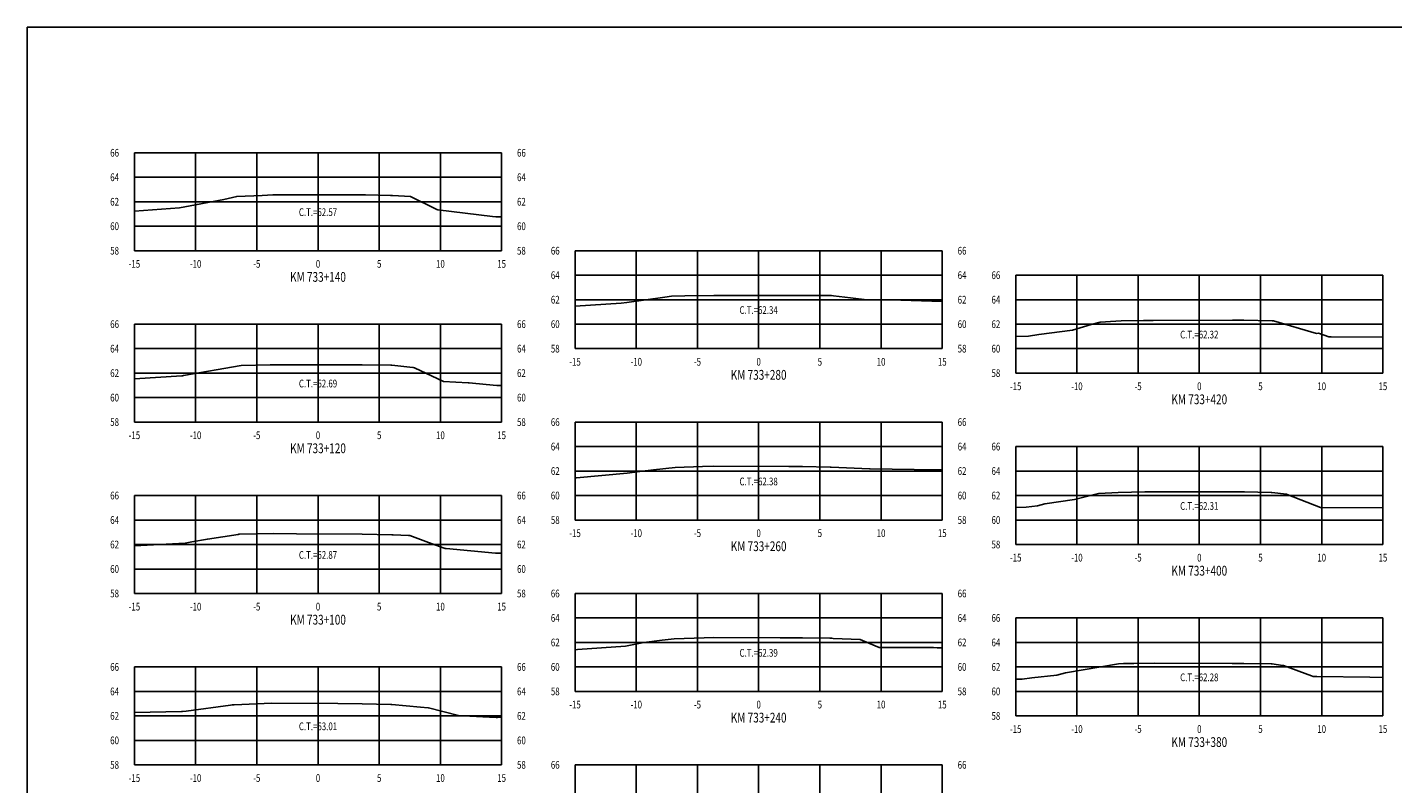
# Model space of a CAD drawing. Units: metres. Extents: x 0 to 199, y 0 to 125.
# Drawn here: x 0 to 112, y 63 to 125 of the extents above; entities that cross this region are included whole.
import ezdxf
from ezdxf.enums import TextEntityAlignment as Align

# ---------------------------------------------------------------- set-up
doc = ezdxf.new("R2010")
doc.units = ezdxf.units.M
doc.header["$LTSCALE"] = 6.35
doc.linetypes.add('HIDDEN', pattern=[0.375, 0.25, -0.125])
for name, color, linetype in [('C-SECT-ATXT', 7, 'Continuous'), ('C-SECT-CENTER', 7, 'Continuous'), ('C-SECT-EG', 7, 'HIDDEN'), ('C-SECT-GRID', 7, 'Continuous'), ('C-SECT-STA', 7, 'Continuous'), ('C-SECT-TXT', 7, 'Continuous'), ('C-SECT-TXT-EG', 7, 'Continuous'), ('Sec Marco', 7, 'Continuous'), ('Section', 7, 'Continuous')]:
    doc.layers.add(name, color=color, linetype=linetype)
doc.styles.add('ROMANS', font='ROMANS', dxfattribs={"width": 0.75})
doc.styles.get("Standard").update_dxf_attribs({"font": 'ARIAL.TTF'})

msp = doc.modelspace()

# ---------------------------------------------------------------- linework, layer by layer
at = {"layer": 'C-SECT-CENTER', "color": 122, "linetype": 'Continuous', "flags": 128}
for points in [[(23.75, 106.5), (23.75, 114.5)], [(59.75, 98.5), (59.75, 106.5)], [(95.75, 96.5), (95.75, 104.5)], [(23.75, 92.5), (23.75, 100.5)], [(59.75, 84.5), (59.75, 92.5)], [(95.75, 82.5), (95.75, 90.5)], [(23.75, 78.5), (23.75, 86.5)], [(59.75, 70.5), (59.75, 78.5)], [(95.75, 68.5), (95.75, 76.5)], [(23.75, 64.5), (23.75, 72.5)], [(59.75, 56.5), (59.75, 64.5)]]:
    msp.add_lwpolyline(points, dxfattribs=at)
at = {"layer": 'C-SECT-EG', "color": 32, "linetype": 'Continuous', "flags": 128}
for points in [[(8.75, 109.72), (12.43, 109.99), (16.05, 110.69), (17.11, 110.94), (19.19, 111.02), (20.07, 111.06), (25.33, 111.07), (27.36, 111.07), (27.62, 111.07), (29.68, 111.02), (29.84, 111.01), (31.31, 110.92), (33.36, 109.91), (33.46, 109.86), (33.55, 109.85), (38.01, 109.3), (38.27, 109.27), (38.28, 109.27), (38.75, 109.28)], [(44.75, 101.96), (48.51, 102.22), (48.97, 102.28), (52.08, 102.71), (52.63, 102.79), (53.73, 102.81), (56.08, 102.83), (61.91, 102.84), (63.37, 102.85), (65.71, 102.83), (65.87, 102.82), (67.25, 102.65), (68.59, 102.49), (71.37, 102.47), (74.75, 102.36)], [(80.75, 99.5), (81.79, 99.52), (82.64, 99.66), (85.39, 100.01), (86.91, 100.46), (87.65, 100.67), (88.94, 100.74), (89.37, 100.77), (91.18, 100.8), (91.97, 100.81), (98.47, 100.82), (99.38, 100.82), (101.71, 100.78), (101.82, 100.78), (105.32, 99.75), (105.5, 99.76), (106.32, 99.46), (106.52, 99.46), (110.75, 99.43)], [(8.75, 96.04), (12.63, 96.28), (12.68, 96.29), (12.76, 96.3), (17.46, 97.12), (19.83, 97.19), (20.03, 97.19), (20.58, 97.19), (27.37, 97.18), (29.7, 97.14), (29.79, 97.14), (31.49, 96.97), (31.53, 96.97), (31.63, 96.93), (34.01, 95.83), (36.02, 95.72), (36.1, 95.71), (37.48, 95.57), (38.37, 95.48), (38.39, 95.48), (38.75, 95.49)], [(44.75, 87.94), (44.87, 87.95), (49.02, 88.34), (50.05, 88.46), (51.16, 88.61), (52.92, 88.8), (55.17, 88.88), (56.04, 88.89), (62.22, 88.87), (63.34, 88.86), (65.58, 88.83), (65.68, 88.82), (68.81, 88.68), (68.82, 88.68), (68.83, 88.67), (68.85, 88.67), (74.24, 88.61), (74.25, 88.61), (74.75, 88.59)], [(80.75, 85.53), (81.61, 85.54), (82.54, 85.66), (83.14, 85.83), (85.56, 86.18), (87.52, 86.67), (88.61, 86.72), (89.13, 86.75), (91.29, 86.8), (92.04, 86.81), (98.6, 86.81), (99.45, 86.8), (101.63, 86.76), (101.68, 86.76), (102.87, 86.6), (102.89, 86.6), (102.93, 86.58), (105.65, 85.53), (110.75, 85.5)], [(8.75, 82.4), (12.89, 82.6), (13.44, 82.71), (14.71, 82.95), (17.23, 83.32), (17.29, 83.34), (17.33, 83.34), (20.1, 83.4), (21.99, 83.38), (27.35, 83.34), (29.78, 83.3), (29.88, 83.3), (31.15, 83.24), (31.26, 83.23), (32.78, 82.67), (34.07, 82.21), (34.15, 82.18), (34.22, 82.17), (38.25, 81.79), (38.37, 81.78), (38.46, 81.78), (38.75, 81.78)], [(44.75, 73.9), (44.96, 73.92), (48.88, 74.21), (50.37, 74.5), (51.87, 74.68), (52.86, 74.79), (55.3, 74.88), (56.06, 74.9), (61.52, 74.88), (63.34, 74.88), (65.57, 74.84), (65.73, 74.84), (65.83, 74.83), (68.05, 74.74), (68.74, 74.45), (69.59, 74.09), (74.03, 74.08), (74.34, 74.07), (74.75, 74.07)], [(80.75, 71.5), (81.29, 71.51), (82.07, 71.62), (84.12, 71.84), (84.81, 72.02), (89.15, 72.75), (89.57, 72.77), (90.4, 72.79), (92.07, 72.8), (98.43, 72.77), (99.4, 72.77), (101.63, 72.74), (101.71, 72.74), (102.55, 72.63), (102.62, 72.62), (104.91, 71.76), (105.05, 71.72), (105.34, 71.73), (109.67, 71.66), (110.75, 71.65)], [(8.75, 68.78), (12.61, 68.85), (12.66, 68.85), (12.67, 68.85), (12.97, 68.89), (16.6, 69.39), (16.74, 69.41), (16.89, 69.41), (19.98, 69.54), (25.37, 69.5), (27.35, 69.48), (29.7, 69.42), (29.74, 69.42), (29.79, 69.42), (32.13, 69.22), (32.76, 69.17), (32.77, 69.16), (35.23, 68.54), (35.6, 68.5), (38.3, 68.38), (38.42, 68.38), (38.75, 68.39)]]:
    msp.add_lwpolyline(points, dxfattribs=at)
at = {"layer": 'C-SECT-GRID', "color": 8, "flags": 128}
for points in [[(8.75, 114.5), (38.75, 114.5)], [(8.75, 106.5), (8.75, 114.5)], [(13.75, 106.5), (13.75, 114.5)], [(18.75, 106.5), (18.75, 114.5)], [(23.75, 106.5), (23.75, 114.5)], [(28.75, 106.5), (28.75, 114.5)], [(33.75, 106.5), (33.75, 114.5)], [(38.75, 106.5), (38.75, 114.5)], [(8.75, 112.5), (38.75, 112.5)], [(8.75, 110.5), (38.75, 110.5)], [(8.75, 108.5), (38.75, 108.5)], [(8.75, 106.5), (38.75, 106.5)], [(44.75, 106.5), (74.75, 106.5)], [(44.75, 98.5), (44.75, 106.5)], [(49.75, 98.5), (49.75, 106.5)], [(54.75, 98.5), (54.75, 106.5)], [(59.75, 98.5), (59.75, 106.5)], [(64.75, 98.5), (64.75, 106.5)], [(69.75, 98.5), (69.75, 106.5)], [(74.75, 98.5), (74.75, 106.5)], [(44.75, 104.5), (74.75, 104.5)], [(80.75, 104.5), (110.75, 104.5)], [(80.75, 96.5), (80.75, 104.5)], [(85.75, 96.5), (85.75, 104.5)], [(90.75, 96.5), (90.75, 104.5)], [(95.75, 96.5), (95.75, 104.5)], [(100.75, 96.5), (100.75, 104.5)], [(105.75, 96.5), (105.75, 104.5)], [(110.75, 96.5), (110.75, 104.5)], [(44.75, 102.5), (74.75, 102.5)], [(80.75, 102.5), (110.75, 102.5)], [(8.75, 100.5), (38.75, 100.5)], [(8.75, 92.5), (8.75, 100.5)], [(13.75, 92.5), (13.75, 100.5)], [(18.75, 92.5), (18.75, 100.5)], [(23.75, 92.5), (23.75, 100.5)], [(28.75, 92.5), (28.75, 100.5)], [(33.75, 92.5), (33.75, 100.5)], [(38.75, 92.5), (38.75, 100.5)], [(44.75, 100.5), (74.75, 100.5)], [(80.75, 100.5), (110.75, 100.5)], [(8.75, 98.5), (38.75, 98.5)], [(44.75, 98.5), (74.75, 98.5)], [(80.75, 98.5), (110.75, 98.5)], [(8.75, 96.5), (38.75, 96.5)], [(80.75, 96.5), (110.75, 96.5)], [(8.75, 94.5), (38.75, 94.5)], [(8.75, 92.5), (38.75, 92.5)], [(44.75, 92.5), (74.75, 92.5)], [(44.75, 84.5), (44.75, 92.5)], [(49.75, 84.5), (49.75, 92.5)], [(54.75, 84.5), (54.75, 92.5)], [(59.75, 84.5), (59.75, 92.5)], [(64.75, 84.5), (64.75, 92.5)], [(69.75, 84.5), (69.75, 92.5)], [(74.75, 84.5), (74.75, 92.5)], [(44.75, 90.5), (74.75, 90.5)], [(80.75, 90.5), (110.75, 90.5)], [(80.75, 82.5), (80.75, 90.5)], [(85.75, 82.5), (85.75, 90.5)], [(90.75, 82.5), (90.75, 90.5)], [(95.75, 82.5), (95.75, 90.5)], [(100.75, 82.5), (100.75, 90.5)], [(105.75, 82.5), (105.75, 90.5)], [(110.75, 82.5), (110.75, 90.5)], [(44.75, 88.5), (74.75, 88.5)], [(80.75, 88.5), (110.75, 88.5)], [(8.75, 86.5), (38.75, 86.5)], [(8.75, 78.5), (8.75, 86.5)], [(13.75, 78.5), (13.75, 86.5)], [(18.75, 78.5), (18.75, 86.5)], [(23.75, 78.5), (23.75, 86.5)], [(28.75, 78.5), (28.75, 86.5)], [(33.75, 78.5), (33.75, 86.5)], [(38.75, 78.5), (38.75, 86.5)], [(44.75, 86.5), (74.75, 86.5)], [(80.75, 86.5), (110.75, 86.5)], [(8.75, 84.5), (38.75, 84.5)], [(44.75, 84.5), (74.75, 84.5)], [(80.75, 84.5), (110.75, 84.5)], [(8.75, 82.5), (38.75, 82.5)], [(80.75, 82.5), (110.75, 82.5)], [(8.75, 80.5), (38.75, 80.5)], [(8.75, 78.5), (38.75, 78.5)], [(44.75, 78.5), (74.75, 78.5)], [(44.75, 70.5), (44.75, 78.5)], [(49.75, 70.5), (49.75, 78.5)], [(54.75, 70.5), (54.75, 78.5)], [(59.75, 70.5), (59.75, 78.5)], [(64.75, 70.5), (64.75, 78.5)], [(69.75, 70.5), (69.75, 78.5)], [(74.75, 70.5), (74.75, 78.5)], [(44.75, 76.5), (74.75, 76.5)], [(80.75, 76.5), (110.75, 76.5)], [(80.75, 68.5), (80.75, 76.5)], [(85.75, 68.5), (85.75, 76.5)], [(90.75, 68.5), (90.75, 76.5)], [(95.75, 68.5), (95.75, 76.5)], [(100.75, 68.5), (100.75, 76.5)], [(105.75, 68.5), (105.75, 76.5)], [(110.75, 68.5), (110.75, 76.5)], [(44.75, 74.5), (74.75, 74.5)], [(80.75, 74.5), (110.75, 74.5)], [(8.75, 72.5), (38.75, 72.5)], [(8.75, 64.5), (8.75, 72.5)], [(13.75, 64.5), (13.75, 72.5)], [(18.75, 64.5), (18.75, 72.5)], [(23.75, 64.5), (23.75, 72.5)], [(28.75, 64.5), (28.75, 72.5)], [(33.75, 64.5), (33.75, 72.5)], [(38.75, 64.5), (38.75, 72.5)], [(44.75, 72.5), (74.75, 72.5)], [(80.75, 72.5), (110.75, 72.5)], [(8.75, 70.5), (38.75, 70.5)], [(44.75, 70.5), (74.75, 70.5)], [(80.75, 70.5), (110.75, 70.5)], [(8.75, 68.5), (38.75, 68.5)], [(80.75, 68.5), (110.75, 68.5)], [(8.75, 66.5), (38.75, 66.5)], [(8.75, 64.5), (38.75, 64.5)], [(44.75, 64.5), (74.75, 64.5)], [(44.75, 56.5), (44.75, 64.5)], [(49.75, 56.5), (49.75, 64.5)], [(54.75, 56.5), (54.75, 64.5)], [(59.75, 56.5), (59.75, 64.5)], [(64.75, 56.5), (64.75, 64.5)], [(69.75, 56.5), (69.75, 64.5)], [(74.75, 56.5), (74.75, 64.5)]]:
    msp.add_lwpolyline(points, dxfattribs=at)
at = {"layer": 'Sec Marco', "color": 8, "linetype": 'Continuous', "flags": 128}
msp.add_lwpolyline([(0, 0), (199, 0), (199, 124.75), (0, 124.75), (0, 0)], dxfattribs=at)

# ---------------------------------------------------------------- texts
at = {"layer": 'C-SECT-ATXT', "style": 'ROMANS', "width": 0.75}
for s, p in [('66', (7.49, 114.5)), ('64', (7.49, 112.5)), ('62', (7.49, 110.5)), ('60', (7.49, 108.5)), ('58', (7.49, 106.5)), ('66', (43.49, 106.5)), ('64', (43.49, 104.5)), ('66', (79.49, 104.5)), ('62', (43.49, 102.5)), ('64', (79.49, 102.5)), ('66', (7.49, 100.5)), ('60', (43.49, 100.5)), ('62', (79.49, 100.5)), ('64', (7.49, 98.5)), ('58', (43.49, 98.5)), ('60', (79.49, 98.5)), ('62', (7.49, 96.5)), ('58', (79.49, 96.5)), ('60', (7.49, 94.5)), ('58', (7.49, 92.5)), ('66', (43.49, 92.5)), ('64', (43.49, 90.5)), ('66', (79.49, 90.5)), ('62', (43.49, 88.5)), ('64', (79.49, 88.5)), ('66', (7.49, 86.5)), ('60', (43.49, 86.5)), ('62', (79.49, 86.5)), ('64', (7.49, 84.5)), ('58', (43.49, 84.5)), ('60', (79.49, 84.5)), ('62', (7.49, 82.5)), ('58', (79.49, 82.5)), ('60', (7.49, 80.5)), ('58', (7.49, 78.5)), ('66', (43.49, 78.5)), ('64', (43.49, 76.5)), ('66', (79.49, 76.5)), ('62', (43.49, 74.5)), ('64', (79.49, 74.5)), ('66', (7.49, 72.5)), ('60', (43.49, 72.5)), ('62', (79.49, 72.5)), ('64', (7.49, 70.5)), ('58', (43.49, 70.5)), ('60', (79.49, 70.5)), ('62', (7.49, 68.5)), ('58', (79.49, 68.5)), ('60', (7.49, 66.5)), ('58', (7.49, 64.5)), ('66', (43.49, 64.5))]:
    msp.add_text(s, height=0.63, dxfattribs=at).set_placement(p, align=Align.MIDDLE_RIGHT)
at = {"layer": 'C-SECT-STA', "color": 3, "style": 'ROMANS', "width": 0.75}
for s, p in [('KM 733+140', (23.75, 103.96)), ('KM 733+280', (59.75, 95.96)), ('KM 733+420', (95.75, 93.96)), ('KM 733+120', (23.75, 89.96)), ('KM 733+260', (59.75, 81.96)), ('KM 733+400', (95.75, 79.96)), ('KM 733+100', (23.75, 75.96)), ('KM 733+240', (59.75, 67.96)), ('KM 733+380', (95.75, 65.96))]:
    msp.add_text(s, height=0.8, dxfattribs=at).set_placement(p, align=Align.CENTER)
at = {"layer": 'C-SECT-TXT', "style": 'ROMANS', "width": 0.75}
for s, p in [('66', (40.01, 114.5)), ('64', (40.01, 112.5)), ('62', (40.01, 110.5)), ('60', (40.01, 108.5)), ('58', (40.01, 106.5)), ('66', (76.01, 106.5)), ('64', (76.01, 104.5)), ('62', (76.01, 102.5)), ('66', (40.01, 100.5)), ('60', (76.01, 100.5)), ('64', (40.01, 98.5)), ('58', (76.01, 98.5)), ('62', (40.01, 96.5)), ('60', (40.01, 94.5)), ('58', (40.01, 92.5)), ('66', (76.01, 92.5)), ('64', (76.01, 90.5)), ('62', (76.01, 88.5)), ('66', (40.01, 86.5)), ('60', (76.01, 86.5)), ('64', (40.01, 84.5)), ('58', (76.01, 84.5)), ('62', (40.01, 82.5)), ('60', (40.01, 80.5)), ('58', (40.01, 78.5)), ('66', (76.01, 78.5)), ('64', (76.01, 76.5)), ('62', (76.01, 74.5)), ('66', (40.01, 72.5)), ('60', (76.01, 72.5)), ('64', (40.01, 70.5)), ('58', (76.01, 70.5)), ('62', (40.01, 68.5)), ('60', (40.01, 66.5)), ('58', (40.01, 64.5)), ('66', (76.01, 64.5))]:
    msp.add_text(s, height=0.63, dxfattribs=at).set_placement(p, align=Align.MIDDLE_LEFT)
for s, p in [('-15', (8.75, 105.74)), ('-10', (13.75, 105.74)), ('-5', (18.75, 105.74)), ('0', (23.75, 105.74)), ('5', (28.75, 105.74)), ('10', (33.75, 105.74)), ('15', (38.75, 105.74)), ('-15', (44.75, 97.74)), ('-10', (49.75, 97.74)), ('-5', (54.75, 97.74)), ('0', (59.75, 97.74)), ('5', (64.75, 97.74)), ('10', (69.75, 97.74)), ('15', (74.75, 97.74)), ('-15', (80.75, 95.74)), ('-10', (85.75, 95.74)), ('-5', (90.75, 95.74)), ('0', (95.75, 95.74)), ('5', (100.75, 95.74)), ('10', (105.75, 95.74)), ('15', (110.75, 95.74)), ('-15', (8.75, 91.74)), ('-10', (13.75, 91.74)), ('-5', (18.75, 91.74)), ('0', (23.75, 91.74)), ('5', (28.75, 91.74)), ('10', (33.75, 91.74)), ('15', (38.75, 91.74)), ('-15', (44.75, 83.74)), ('-10', (49.75, 83.74)), ('-5', (54.75, 83.74)), ('0', (59.75, 83.74)), ('5', (64.75, 83.74)), ('10', (69.75, 83.74)), ('15', (74.75, 83.74)), ('-15', (80.75, 81.74)), ('-10', (85.75, 81.74)), ('-5', (90.75, 81.74)), ('0', (95.75, 81.74)), ('5', (100.75, 81.74)), ('10', (105.75, 81.74)), ('15', (110.75, 81.74)), ('-15', (8.75, 77.74)), ('-10', (13.75, 77.74)), ('-5', (18.75, 77.74)), ('0', (23.75, 77.74)), ('5', (28.75, 77.74)), ('10', (33.75, 77.74)), ('15', (38.75, 77.74)), ('-15', (44.75, 69.74)), ('-10', (49.75, 69.74)), ('-5', (54.75, 69.74)), ('0', (59.75, 69.74)), ('5', (64.75, 69.74)), ('10', (69.75, 69.74)), ('15', (74.75, 69.74)), ('-15', (80.75, 67.74)), ('-10', (85.75, 67.74)), ('-5', (90.75, 67.74)), ('0', (95.75, 67.74)), ('5', (100.75, 67.74)), ('10', (105.75, 67.74)), ('15', (110.75, 67.74)), ('-15', (8.75, 63.74)), ('-10', (13.75, 63.74)), ('-5', (18.75, 63.74)), ('0', (23.75, 63.74)), ('5', (28.75, 63.74)), ('10', (33.75, 63.74)), ('15', (38.75, 63.74))]:
    msp.add_text(s, height=0.63, dxfattribs=at).set_placement(p, align=Align.TOP_CENTER)
at = {"layer": 'C-SECT-TXT-EG', "style": 'ROMANS', "width": 0.75}
for s, p in [('C.T.=62.57', (23.75, 109.65)), ('C.T.=62.34', (59.75, 101.65)), ('C.T.=62.32', (95.75, 99.65)), ('C.T.=62.69', (23.75, 95.65)), ('C.T.=62.38', (59.75, 87.65)), ('C.T.=62.31', (95.75, 85.65)), ('C.T.=62.87', (23.75, 81.65)), ('C.T.=62.39', (59.75, 73.65)), ('C.T.=62.28', (95.75, 71.65)), ('C.T.=63.01', (23.75, 67.65))]:
    msp.add_text(s, height=0.63, rotation=360, dxfattribs=at).set_placement(p, align=Align.MIDDLE_CENTER)
at = {"layer": 'Section', "color": 0}
for p in [(8.75, 106.5), (44.75, 98.5), (80.75, 96.5), (8.75, 92.5), (44.75, 84.5), (80.75, 82.5), (8.75, 78.5), (44.75, 70.5), (80.75, 68.5), (8.75, 64.5)]:
    msp.add_text('-', height=0.0001, rotation=53.1301, dxfattribs=at).set_placement(p, align=Align.MIDDLE_CENTER)

doc.saveas('drawing.dxf')
